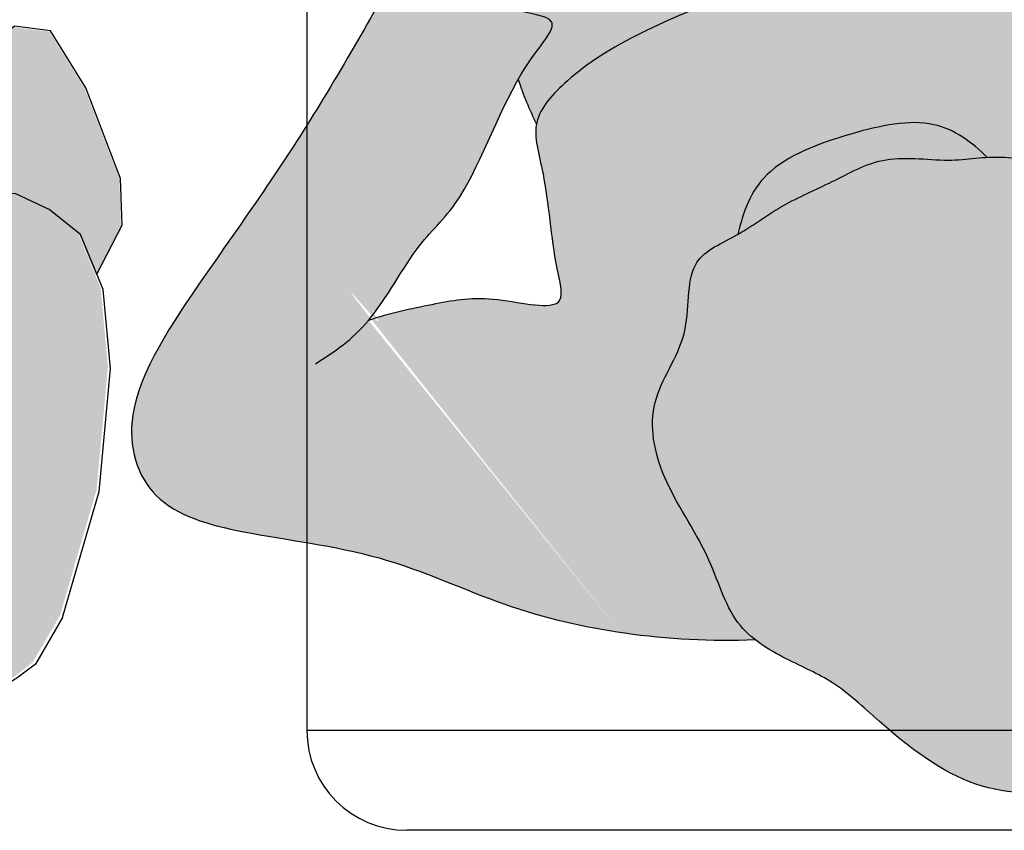
# Model space of a CAD drawing. Units: millimetres. Extents: x 1.1 to 9.3, y -2.9 to 9.5.
# Drawn here: x 5.2 to 5.6, y 1.1 to 1.4 of the extents above; entities that cross this region are included whole.
import ezdxf

# ---------------------------------------------------------------- set-up
doc = ezdxf.new("R2010")
doc.units = ezdxf.units.MM
doc.header["$MEASUREMENT"] = 0
doc.linetypes.add('LÍNEAS_OCULTAS2', pattern=[0.1875, 0.125, -0.0625])
doc.layers.add('Cotas', color=3, linetype='Continuous')
doc.styles.add('Directriz', font='verdana.ttf', dxfattribs={"height": 0.144})
doc.dimstyles.new('directriz', dxfattribs={"dimscale": 0.075, "dimtxt": 0.144, "dimasz": 2.2, "dimexe": 1.5, "dimexo": 3, "dimgap": 0.75, "dimtad": 0, "dimtih": 1, "dimtoh": 1, "dimzin": 0, "dimdsep": 46, "dimtxsty": 'Directriz', "dimblk": 'ARCHTICK', "dimcen": 2.5, "dimdle": 1.5, "dimclrd": 256, "dimclre": 256, "dimclrt": 4, "dimadec": 0, "dimazin": 0, "dimtfac": 1, "dimtmove": 0, "dimatfit": 3, "dimfxl": 0.44, "dimtolj": 1, "dimtzin": 0, "dimarcsym": 0})

# ---------------------------------------------------------------- blocks, each defined once
blk = doc.blocks.new('_ArchTick')
at = {"color": 0, "linetype": 'ByBlock', "const_width": 0.15}
blk.add_lwpolyline([(-0.5, -0.5), (0.5, 0.5)], dxfattribs=at)
blk = doc.blocks.new('Persona_61')
at = {"true_color": 0xd1d1d1}
h = blk.add_hatch(color=254, dxfattribs=at)
h.paths.add_polyline_path([(0.2967520749447772, 0.08497884159818625), (0.283613751038331, 0.1145290518294146), (0.2789867603897846, 0.1219263240858268), (0.2725107674433502, 0.1288601561679741), (0.2660348075341972, 0.1357939431980242), (0.2604861179505633, 0.1376409336296192), (0.2512385093755825, 0.1404109743427426), (0.2415300513569605, 0.1404058290737709), (0.2308979665956485, 0.1385502181184677), (0.219342009926379, 0.135306736799464), (0.2110226851605717, 0.1311399601971601), (0.2008548813214475, 0.1255847781403361), (0.1911483841479367, 0.1218797716805753), (0.1809793547926688, 0.1186369803329157), (0.1758951912489124, 0.116321894479519), (0.1666497886603793, 0.1149295237486072), (0.1578659378309339, 0.1149248685010846), (0.1532433590833762, 0.1139974530785821), (0.1453831680338453, 0.1158432184654998), (0.1337567246065419, 0.120441058504781), (0.1007903428090913, 0.135120968556194), (0.0512242978080053, 0.1488493214820039), (-0.004397367078638581, 0.1531848550240795), (-0.06141983941074614, 0.1421385048997195), (-0.0824103969317207, 0.1372624316947224), (-0.099757695112487, 0.1338785086312555), (-0.1286203811138762, 0.1228135971742716), (-0.1450679051707198, 0.1205352300597724), (-0.1598126364199857, 0.1159880651476186), (-0.1790970336300575, 0.1154104447575648), (-0.1898758869847939, 0.1193766326958752), (-0.2023569316755243, 0.1244767186789986), (-0.2108675877236692, 0.129578958832127), (-0.2222133492045373, 0.1329774462374544), (-0.2341259821953372, 0.1358081831773461), (-0.2432017420334205, 0.1369381733930055), (-0.2607839479074983, 0.1352266549581458), (-0.2721263648890044, 0.1323835434021774), (-0.2863017823101472, 0.1238648296722147), (-0.2936723436648094, 0.118186822690852), (-0.3045552493949231, 0.09954065616753383), (-0.3192264996026211, 0.04907258204715248), (-0.3237814809569954, -9.054548532816398e-05), (-0.3208494998657443, -0.03175183450367314), (-0.3116757352677837, -0.05382763522565881), (-0.2991767124323133, -0.06381979921465586), (-0.2858467635673492, -0.0700619816346375), (-0.2687713505833926, -0.07130277910725624), (-0.2500301026431657, -0.07254269372401723), (-0.2458668528592511, -0.07004079316230616), (-0.2358780596460406, -0.05837024448128147), (-0.2242236522756684, -0.04628219348265361), (-0.2246538025876248, -0.02045221764090854), (-0.2234361142013199, -0.007999918316016874), (-0.222705342283632, -0.00887623229233725), (-0.2181650749307664, -0.01398052671260075), (-0.2136229666786562, -0.02248932056610187), (-0.2079461766093686, -0.0315649630992425), (-0.1994316112585466, -0.04404355213141287), (-0.1954585527410586, -0.04914814715965576), (-0.1841160724735573, -0.0741292855382909), (-0.171519164797246, -0.1051093585805276), (-0.1566031703511612, -0.1396762146320754), (-0.1451408477086034, -0.1670861435657329), (-0.1384165320098418, -0.1944295168965056), (-0.1303579644684874, -0.2111290135048023), (-0.1174781954797481, -0.2219725570361177), (-0.1033473691522886, -0.2280947325246032), (-0.0938380774633174, -0.2258588402585815), (-0.0867144281468768, -0.2247741719270095), (-0.06015622293472234, -0.1896051756649442), (-0.05763746935627978, -0.1789779378429799), (-0.05271643450458896, -0.1660149743506736), (-0.0501976809261464, -0.1553877365287022), (-0.05006456972017759, -0.1459117226411877), (-0.03717613103475514, -0.1089836574652168), (-0.04247476072129075, -0.1066241808422603), (-0.06000934214995368, -0.08979157302821505), (-0.07038699646113855, -0.06950529341081335), (-0.07944703783027762, -0.03975963880682798), (-0.08263448722209432, -0.01365068391409352), (-0.08113384637238141, 0.00883821016788744), (-0.07839878708455217, 0.03486397055701929), (-0.06501985107405517, 0.0595554791035795), (-0.05664514441878055, 0.06536151547799562), (-0.03400650023036178, 0.07452139025163973), (-0.01737355922494999, 0.0778419508492334), (0.002779609186461585, 0.07874359127289665), (0.01812821505149032, 0.07497378035567692), (0.03823146676074884, 0.0723219155714645), (0.05471465765953099, 0.06498196054565142), (0.06749459324390727, 0.04703140659859883), (0.07548660518239103, 0.02559390304675446), (0.0798419174093965, -0.001716192482589918), (0.08656623310815803, -0.02905956581336255), (0.08369806261441681, -0.06456134008980996), (0.07754260932472334, -0.08106116988926715), (0.07145371163767322, -0.09282299274496353), (0.06064344590777182, -0.1033337582618969), (0.04159158472845093, -0.1101745462657249), (0.02133858291244906, -0.1181831971049192), (0.001135497798884444, -0.122638342736245), (-0.01774997437331649, -0.11763411338098), (-0.03648301777178631, -0.1092923003857464), (0.02914106010030082, -0.1703109163818439), (0.0301321314078109, -0.1719177043453897), (0.03827389345275378, -0.1826946922738344), (0.04641565549769666, -0.1934716802022791), (0.05931206338715356, -0.2031307219977094), (0.06988938450695059, -0.2092029807840277), (0.08520471257048712, -0.2153417951730319), (0.09940209450087423, -0.2167259637177494), (0.1183374833751714, -0.2181766878653519), (0.1384407350844299, -0.2208285526495644), (0.1490180562042269, -0.2269008114356836), (0.1548074536781314, -0.2364600198268008), (0.1618811862922485, -0.2389288567030974), (0.1678702505747651, -0.2342740442629321), (0.1715402280876788, -0.2260324488136689), (0.1753599557070515, -0.2071303377407929), (0.1792795167309578, -0.1811212162525777), (0.180963185488622, -0.1456028030754197), (0.1788936822297842, -0.1242484940271638), (0.1780086807070802, -0.1029108238796326), (0.1722858388360464, -0.08861360854476175), (0.166513080263087, -0.07786989841775949), (0.1628977477792546, -0.07321826982314406), (0.1653611488790716, -0.07052704642655527), (0.1690566693812343, -0.06497529453737627), (0.174136911211292, -0.05526044123282503), (0.1787540976350215, -0.04415840753612343), (0.1815247328172518, -0.0381446405020256), (0.1861451056020087, -0.03305485870527036), (0.1921524057012221, -0.02796438693738423), (0.1967732686972568, -0.02379957043818592), (0.2027805687725959, -0.01870905360071617), (0.2061735865539731, -0.01621715044166905), (0.2133742039935669, -0.03113874610883727), (0.222617273270771, -0.04785488161763851), (0.2331280387875267, -0.05866514734772466), (0.247292142916649, -0.0624183193642267), (0.2650596689555869, -0.06266790287502033), (0.2829769451009838, -0.05225697076260616), (0.2963891589131435, -0.02519645874406251), (0.3016928884815684, 0.01501004467471034), (0.3057621996119337, 0.0516796817863252)])
h.paths.add_polyline_path([(-0.03035951676258719, -0.2585546783445736), (-0.02680889069421255, -0.2429768417226725), (-0.02325759008977002, -0.2287340595473211), (-0.02282028143144998, -0.2144929727887259), (-0.02246643401235815, -0.2089605794176421), (0.0003115888241609355, -0.2131456586028051), (0.02077432308124116, -0.2117997139303895), (0.03349984726764887, -0.2089282867369064), (0.03278546797940862, -0.2117933482880758), (0.03145608878367057, -0.2215846350049588), (0.03101760087628236, -0.2336006310484109), (0.03057722609889879, -0.2420563467386998), (0.03058265076413136, -0.2522919893764737), (0.03147943839326217, -0.2656423325573201), (0.03370843546389324, -0.2745416968770442), (0.03549378880120457, -0.2856663876581109), (0.03772325759513251, -0.2954558333335271), (0.03995484906153024, -0.3092504873658726), (0.04307473739646639, -0.320374515942575), (0.04530397031686562, -0.329718898405261), (0.04797667712358589, -0.3363928911586669), (0.05357886218422436, -0.3582505327026553), (0.05583139335095666, -0.3665753226555495), (0.05679958937747642, -0.3819904841234276), (0.05929319916094755, -0.3884877057392444), (0.05042783037799836, -0.4138888364900453), (0.04422246038615185, -0.4339421714971721), (0.04162051230406405, -0.4504919179987894), (0.04255543052897792, -0.468276082938452), (0.04712704846559745, -0.4801876559008207), (0.0563701177427447, -0.4969037914096361), (0.08237923923098833, -0.5008233524333292), (0.1024325742383212, -0.5070287224254031), (0.1225358259476366, -0.5096805872096155), (0.1344473989099697, -0.5051089692732518), (0.14637561077285, -0.4993528496007968), (0.1548667897330915, -0.4852553010747656), (0.161138715328093, -0.460463959123885), (0.1700125890051254, -0.4191228706711811), (0.1704452004239556, -0.3883258255370521), (0.1694770043974927, -0.3729106640691668), (0.1611214929054086, -0.3502410069297781), (0.1615182702604443, -0.3491041570455451), (0.169124447697925, -0.3136689383717766), (0.1695570591168689, -0.2828718932376475), (0.1724252296104396, -0.2473701189612001), (0.1728134706274886, -0.2197317451226937), (0.1715402280876788, -0.2260324488136689), (0.1678702505747651, -0.2342740442629321), (0.1618811862922485, -0.2389288567030974), (0.1548074536781314, -0.2364600198268008), (0.1490180562042269, -0.2269008114356836), (0.1384407350844299, -0.2208285526495644), (0.1183374833751714, -0.2181766878653519), (0.09940209450087423, -0.2167259637177494), (0.08520471257048712, -0.2153417951730319), (0.06988938450695059, -0.2092029807840277), (0.05931206338715356, -0.2031307219977094), (0.04641565549769666, -0.1934716802022791), (0.03827389345275378, -0.1826946922738344), (0.0301321314078109, -0.1719177043453897), (0.02921951422325719, -0.1704381112057831), (-0.03652492964084786, -0.109273637055594), (-0.03719137742598377, -0.1090273415561285), (-0.04888681074004353, -0.1425371974996068), (-0.05370412098648103, -0.1686167327595243), (-0.05763746935627978, -0.1789779378429799), (-0.06015622293472234, -0.1896051756649442), (-0.0867144281468768, -0.2247741719270095), (-0.0938380774633174, -0.2258588402585815), (-0.1033473691522886, -0.2280947325246032), (-0.1174781954797481, -0.2219725570361177), (-0.1303579644684874, -0.2111290135048023), (-0.1384165320098418, -0.1944295168965056), (-0.1451408477086034, -0.1670861435657329), (-0.1566031703511612, -0.139676214632054), (-0.1704882537339927, -0.1074984285453056), (-0.1765233941527526, -0.1239948307526859), (-0.1815941791109026, -0.147618309868399), (-0.1842626827958611, -0.1689060633135711), (-0.1835274313795594, -0.2009042490844877), (-0.1828254577646931, -0.2352714383272172), (-0.1832081524814839, -0.2625149782536838), (-0.180137175394691, -0.2969154452980405), (-0.1781508666396121, -0.3241922630259353), (-0.1760980022815488, -0.3467310738100764), (-0.1708609317834657, -0.35454839973265), (-0.1767136416085577, -0.3905576380395672), (-0.1793821452934594, -0.4118453914847606), (-0.1797315622087581, -0.4367199279394427), (-0.1800643402233959, -0.4604099626580336), (-0.1708878265490057, -0.4818641051106027), (-0.1521521044835481, -0.4975288500894806), (-0.1332666323113472, -0.5025330794447456), (-0.1060730090872539, -0.5064692793693624), (-0.0882722052467102, -0.5043498594083786), (-0.07264073806942406, -0.4879831408146771), (-0.06763650871420168, -0.4690976686427177), (-0.0648681716247097, -0.4407029047818085), (-0.0668711192806768, -0.4146105887897988), (-0.07249412774717712, -0.3932063630393898), (-0.07468010331103869, -0.3801435661427632), (-0.07583370423128599, -0.3779271383037184), (-0.07463018660888565, -0.3765900609349018), (-0.0685412889220629, -0.3648282380791983), (-0.0647714780046158, -0.3494796322143969), (-0.06012601851938371, -0.3319999103875517), (-0.05612844677256135, -0.3204270914457936), (-0.05035212560261471, -0.3075182299321568), (-0.04635502555538551, -0.2950553747042903), (-0.04191141856369995, -0.2857074107135986), (-0.03746825023409883, -0.2754694554892581)])
at = {"true_color": 0xb8b8b8}
h = blk.add_hatch(color=9, dxfattribs=at)
h.paths.add_polyline_path([(0.3092404891916658, -0.06570728565274919), (0.3079499166218511, -0.04702133568223132), (0.3049848819863428, -0.03671207240689967), (0.2967630177147385, -0.01675038455758227), (0.2957834666225381, -0.0241761636869029), (0.2823712528104352, -0.05123667570544654), (0.2644539766649814, -0.06164760781786072), (0.2466864506260436, -0.06139802430706709), (0.2382062304807846, -0.05915095490875899), (0.2410687625903165, -0.06816265580988556), (0.240296607231528, -0.07873003359889452), (0.2421662963201925, -0.08949045022779956), (0.2510592120435149, -0.09863929228173163), (0.2616916655069303, -0.1057904820819076), (0.2805706543171027, -0.1018580650649241), (0.2960985308126851, -0.09290007366720943), (0.3060846038995351, -0.07981881459629392)])
h.paths.add_polyline_path([(-0.2630050642383139, -0.09227956233095824), (-0.2681241721159608, -0.08457259608739776), (-0.2657549293861052, -0.07662593462197265), (-0.2614364356953729, -0.07080783193182327), (-0.2693770428739413, -0.07028248405009663), (-0.2864524558579546, -0.06904168657747789), (-0.2997824047229187, -0.06279950415749624), (-0.3122814275583892, -0.05280734016849919), (-0.3188904069048704, -0.03690345365920678), (-0.32898975786145, -0.05653675543167935), (-0.3283905198072716, -0.0752576319500875), (-0.3144858171882561, -0.111543068049194), (-0.3002637309077159, -0.134325503532672), (-0.2859639561871745, -0.1361165877936585), (-0.2746326622508946, -0.1271334570016478), (-0.2651346117463049, -0.1077145744034596)])
h.paths.add_polyline_path([(0.0859605408176094, -0.02803927075620294), (0.07923622511879103, -0.000695897425430303), (0.07488091289178556, 0.02661419810391408), (0.0668889009533018, 0.04805170165575845), (0.05410896536898235, 0.06600225560281103), (0.03762577447020021, 0.07334221062862412), (0.01752252276088484, 0.07599407541283654), (0.002173916895912953, 0.07976388633005627), (-0.01797925151555546, 0.07886224590639301), (-0.03461219252096726, 0.07554168530879934), (-0.05725083670938602, 0.06638181053515524), (-0.0656255433646038, 0.06057577416073912), (-0.07900447937515764, 0.0358842656141789), (-0.08173953866293004, 0.009858505225047054), (-0.0832401795126998, -0.01263038885693391), (-0.08005273012082625, -0.03873934374966836), (-0.07099268875174403, -0.06848499835365374), (-0.06061503444055916, -0.08877127797105544), (-0.04308045301189622, -0.1056038857851007), (-0.01835566666386512, -0.1166138183238203), (0.0005298055082789688, -0.1216180476790854), (0.02073289062190042, -0.1171629020477596), (0.04098589243784545, -0.1091542512085653), (0.06003775361722319, -0.1023134632047373), (0.07084801934706775, -0.09180269768780391), (0.07693691703411787, -0.08004087483210753), (0.08309237032381134, -0.06354104503265035)])
h.paths.add_polyline_path([(0.141650690649783, -0.5385556968631278), (0.1455203349713088, -0.5161000805825822), (0.1457699184823014, -0.4983325545436372), (0.1338417066194211, -0.5040886742160922), (0.1219301336570311, -0.5086602921524559), (0.1018268819477726, -0.5060084273682435), (0.0817735469404397, -0.4998030573761696), (0.0602141787671826, -0.4965540718528985), (0.06041923789234716, -0.5018725606349932), (0.06016965438141142, -0.5196400866739381), (0.0621226853349981, -0.5492859078738235), (0.06894683443829308, -0.569522270789065), (0.08406249569299007, -0.5898751060093304), (0.0980768497154827, -0.6042887936492392), (0.114609957316361, -0.6080752434671837), (0.1253370285426172, -0.6034869866299033), (0.1350792648416359, -0.5846680700608218), (0.1377810463282572, -0.5610113131436663)])
h.paths.add_polyline_path([(-0.07940417410833334, -0.5017044943680702), (-0.07759822166508457, -0.4915193306261614), (-0.08887789753731568, -0.503329564351219), (-0.1066787013778594, -0.5054489843122028), (-0.1338723246019526, -0.501512784387586), (-0.1527577967740967, -0.4965085550323209), (-0.1687931086153753, -0.4831015953340199), (-0.1649256778812855, -0.522633392726604), (-0.156512754308153, -0.5566087093260421), (-0.1491172505981808, -0.5759664678946592), (-0.1402739988481017, -0.5871592546221294), (-0.1303966413551052, -0.5925199186056318), (-0.1139921953297858, -0.5882100462447397), (-0.1047931177454302, -0.5838256715412342), (-0.1008056994593858, -0.5749079174483569), (-0.09482457202994965, -0.5615312863089557), (-0.0869820542634443, -0.5376568342308161)])
at = {"color": 6}
for points in [[(-0.3056242877061095, 0.1002380093475352), (-0.2947413819759959, 0.1188841758708534), (-0.2873708206212768, 0.1245621828522161), (-0.2731954032001909, 0.1330808965821717), (-0.2618529862186278, 0.1359240081381472), (-0.2442707803445501, 0.1376355265729998), (-0.2351950205064668, 0.1365055363573475), (-0.2232823875156669, 0.1336747994174488), (-0.2119366260347988, 0.1302763120121213), (-0.2034259699866539, 0.1251740718589929), (-0.1909449252959234, 0.1200739858758766), (-0.1801660719411871, 0.1161077979375591), (-0.1608816747311721, 0.1166854183276129), (-0.1461369434819062, 0.1212325832397738), (-0.1296894194250058, 0.123510950354266), (-0.1008267334236166, 0.1345758618112569)], [(-0.3056242877061095, 0.1002380093475352), (-0.3202955379137506, 0.04976993522715389)], [(-0.3202955379137506, 0.04976993522715389), (-0.3248505192681819, 0.0006068076946661449), (-0.3219185381768739, -0.03105448132367883), (-0.3127447735789133, -0.0531302820456645), (-0.3002457507434428, -0.06312244603465444), (-0.2869158018784788, -0.0693646284546432), (-0.2698403888945222, -0.07060542592725483), (-0.2510991409542953, -0.07184534054402292), (-0.2469358911703807, -0.06934343998230474), (-0.2369470979571702, -0.05767289130128006), (-0.2252926905868549, -0.0455848403026522), (-0.2257228408987544, -0.01975486446090713), (-0.2245051525124495, -0.007302565136050987)], [(-0.3193537529253376, -0.03722639553623708), (-0.329453103882031, -0.05685969730883755), (-0.3288538658277957, -0.0755805738272528), (-0.314949163208837, -0.1118660099263522), (-0.3007270769282968, -0.1346484454098373), (-0.2864273022077555, -0.1364395296708238), (-0.2750960082714187, -0.1274563988788131), (-0.2655979577668859, -0.1080375162806178), (-0.2634684102588949, -0.09260250420811644), (-0.2685875181365418, -0.08489553796455596), (-0.2662182754066862, -0.07694887649913795), (-0.261899781715897, -0.07113077380903121)]]:
    blk.add_lwpolyline(points, dxfattribs=at)
blk = doc.blocks.new('Persona_52')
at = {"true_color": 0xb8b8b8}
h = blk.add_hatch(color=9, dxfattribs=at)
h.dxf.hatch_style = 1
edge = h.paths.add_edge_path()
edge.add_spline(control_points=[(0.2266179544683382, -0.6058514791876135), (0.2234424333460936, -0.6250933962537388), (0.222667811046847, -0.6638646856595543), (0.234940130114893, -0.7071857891184905), (0.247772484537677, -0.7365143425085776), (0.2836152853019485, -0.7318447660495977), (0.2947144794079861, -0.7024455617815661), (0.2980394609276118, -0.6347212709505712), (0.2972553942757088, -0.6126488775248404), (0.2971763062326715, -0.6007500347138617)], knot_values=[0, 0, 0, 0, 0.4190216543218348, 0.7887010722215734, 1.07175620109696, 1.388855842254898, 1.638137185045905, 2.086943700189918, 2.414248192832751, 2.414248192832751, 2.414248192832751, 2.414248192832751], degree=3, periodic=0)
edge.add_spline(control_points=[(0.2971763062326715, -0.6007500347138617), (0.2970694250615509, -0.6009884952386599), (0.2896138789682539, -0.6175980141176254), (0.2783838917069659, -0.6397520104758954), (0.2527664127772198, -0.6609408244927479), (0.233868577145671, -0.6282745165476697), (0.2279197090277023, -0.610451474378813), (0.2266179544683382, -0.6058514791876135)], knot_values=[0.7259434567884304, 0.7259434567884304, 0.7259434567884304, 0.7259434567884304, 0.7312871693726517, 1.099246329061913, 1.358496925980511, 1.703131571881612, 1.823442243284998, 1.823442243284998, 1.823442243284998, 1.823442243284998], degree=3, periodic=0)
edge = h.paths.add_edge_path()
edge.add_spline(control_points=[(0.2054841483438281, -0.5016251820396818), (0.2094276245905462, -0.5263853672786709), (0.2190381994966231, -0.5686553059493704), (0.2239039188997651, -0.5962609227539204), (0.2266179544683382, -0.6058514791876135)], knot_values=[0, 0, 0, 0, 0.4751070459434658, 0.7259434567884305, 0.7259434567884305, 0.7259434567884305, 0.7259434567884305], degree=3, periodic=0)
edge.add_spline(control_points=[(0.2266179544683382, -0.6058514791876135), (0.2279197090277023, -0.610451474378813), (0.233868577145671, -0.6282745165476697), (0.2527664127772198, -0.6609408244927479), (0.2783838917069659, -0.6397520104758954), (0.2896138789682539, -0.6175980141176254), (0.2970694250615509, -0.6009884952386599), (0.2971763062326715, -0.6007500347138617)], knot_values=[0.7259434567884305, 0.7259434567884305, 0.7259434567884305, 0.7259434567884305, 0.846254128191817, 1.190888774092918, 1.450139371011516, 1.818098530700777, 1.823442243284998, 1.823442243284998, 1.823442243284998, 1.823442243284998], degree=3, periodic=0)
edge.add_spline(control_points=[(0.2971763062326715, -0.6007500347138617), (0.3058319421832039, -0.5814386118550559), (0.321758593709859, -0.5421380820230937), (0.3228060871410037, -0.5247319325529602), (0.3235742346384711, -0.5161395159515578)], knot_values=[1.823442243284998, 1.823442243284998, 1.823442243284998, 1.823442243284998, 2.256196022704451, 2.534883045879025, 2.534883045879025, 2.534883045879025, 2.534883045879025], degree=3, periodic=0)
edge.add_spline(control_points=[(0.3235742346359132, -0.5161395159525242), (0.3228586915911649, -0.5164135289141782), (0.3062138559214418, -0.5225069782945084), (0.2605609842724164, -0.5301251320783891), (0.2227858923580186, -0.5091145406194713), (0.2054841483431176, -0.5016251820393407)], knot_values=[3.125205295583446, 3.125205295583446, 3.125205295583446, 3.125205295583446, 3.145797337156802, 3.591041149664393, 3.909954825185188, 3.909954825185188, 3.909954825185188, 3.909954825185188], degree=3, periodic=0)
edge = h.paths.add_edge_path()
edge.add_spline(control_points=[(0.02194421187701323, -0.586578850526827), (0.01876869075474019, -0.6058207675929523), (0.01799406845549356, -0.6445920569987962), (0.03026638752353961, -0.6879131604577324), (0.04309874194632357, -0.7172417138477911), (0.07894154271062348, -0.7125721373888396), (0.09004073681663272, -0.6831729331208081), (0.09336571833628682, -0.6154486422898131), (0.09258165168435539, -0.5933762488640824), (0.09250256364134657, -0.5814774060531036)], knot_values=[0, 0, 0, 0, 0.4190216543218348, 0.7887010722215734, 1.07175620109696, 1.388855842254898, 1.638137185045905, 2.086943700189918, 2.414248192832751, 2.414248192832751, 2.414248192832751, 2.414248192832751], degree=3, periodic=0)
edge.add_spline(control_points=[(0.09250256364134657, -0.5814774060531036), (0.09239568247019747, -0.5817158665779019), (0.08494013637692888, -0.5983253854568389), (0.07371014911561247, -0.6204793818151373), (0.0480926701858948, -0.6416681958319899), (0.02919483455428917, -0.6090018878868548), (0.02324596643632049, -0.5911788457179412), (0.02194421187695639, -0.5865788505266849)], knot_values=[0.7259434567871776, 0.7259434567871776, 0.7259434567871776, 0.7259434567871776, 0.7312871693714069, 1.099246329060668, 1.358496925979266, 1.703131571880367, 1.823442243285006, 1.823442243285006, 1.823442243285006, 1.823442243285006], degree=3, periodic=0)
edge = h.paths.add_edge_path()
edge.add_spline(control_points=[(0.02194421187695639, -0.5865788505266849), (0.02324596643632049, -0.5911788457179412), (0.02919483455428917, -0.6090018878868548), (0.0480926701858948, -0.6416681958319899), (0.07371014911561247, -0.6204793818151373), (0.08494013637692888, -0.5983253854568389), (0.09239568247019747, -0.5817158665779019), (0.09250256364134657, -0.5814774060531036)], knot_values=[0.7259434567871778, 0.7259434567871778, 0.7259434567871778, 0.7259434567871778, 0.846254128191817, 1.190888774092918, 1.450139371011516, 1.818098530700777, 1.823442243285006, 1.823442243285006, 1.823442243285006, 1.823442243285006], degree=3, periodic=0)
edge.add_spline(control_points=[(0.09250256364134657, -0.5814774060531036), (0.1011581995918789, -0.5621659831942694), (0.1170848511185341, -0.5228654533623356), (0.1181323445496503, -0.5054593038921738), (0.1189004920471177, -0.4968668872907713), (0.1190899319758785, -0.4947478322990335), (0.1193011349640472, -0.4925208780734707), (0.119523402527534, -0.4902390667074954)], knot_values=[1.823442243285006, 1.823442243285006, 1.823442243285006, 1.823442243285006, 2.256196022704451, 2.534883045879025, 2.534883045879025, 2.534883045879025, 2.603612619290828, 2.603612619290828, 2.603612619290828, 2.603612619290828], degree=3, periodic=0)
edge.add_spline(control_points=[(0.119523402527534, -0.4902390667074954), (0.08939833465157676, -0.493225857955089), (0.04623640958752162, -0.5021948423342693), (0.01206891288384782, -0.5018783065932624), (0.0040895671809551, -0.5010589635646525)], knot_values=[2.126779583054951, 2.126779583054951, 2.126779583054951, 2.126779583054951, 2.534409363798837, 2.681641725127182, 2.681641725127182, 2.681641725127182, 2.681641725127182], degree=3, periodic=0)
edge.add_spline(control_points=[(0.00408956717944875, -0.5010589635648515), (0.007731939942118515, -0.5203726170259486), (0.01514961008544446, -0.553837237041968), (0.01923017630841173, -0.5769882940930771), (0.02194421187695639, -0.5865788505266849)], knot_values=[0.1171413241286405, 0.1171413241286405, 0.1171413241286405, 0.1171413241286405, 0.4751070459434658, 0.7259434567871778, 0.7259434567871778, 0.7259434567871778, 0.7259434567871778], degree=3, periodic=0)
edge = h.paths.add_edge_path()
edge.add_spline(control_points=[(-0.01222372424248874, -0.3395489005578227), (-0.009490971700813589, -0.3456897657652362), (-0.003874938305415299, -0.3588639822079145), (0.001165969184825144, -0.3735480534174442), (0.00919482089383905, -0.3901981875950824), (0.01776245862845371, -0.4041074133928149), (0.02959617542455817, -0.4142671217417231), (0.04094051290843481, -0.4163223737751096), (0.05248684082448563, -0.4086630674402514), (0.06390854534183177, -0.3985381620477781), (0.07543279536082537, -0.3873011685050827), (0.07333207323026159, -0.3750354985455218), (0.0630784164912086, -0.3554734274755234), (0.07633480447952934, -0.3607296704084675), (0.08926913408419068, -0.3643982563749617), (0.09094718124200085, -0.3524865539466262), (0.08090233551175174, -0.345679306263925), (0.06680007463805282, -0.3375352689543334), (0.05517077434700468, -0.3275617910848396), (0.04449836771280502, -0.3114745168095183), (0.04095043675613397, -0.3029933750646663), (0.03942831341831265, -0.2986361590944924)], knot_values=[0.0721206680590089, 0.0721206680590089, 0.0721206680590089, 0.0721206680590089, 0.2809689514558245, 0.5098643221785096, 0.7426462997079656, 0.96606878095128, 1.178377338092031, 1.354693493619182, 1.552213061358454, 1.77183871552756, 1.98079484898187, 2.17658659311135, 2.395434514331776, 2.557381803476797, 2.747726144119316, 2.900069761378075, 3.084813843705934, 3.306982582942547, 3.523383436549837, 3.761270146918307, 3.96511552657907, 3.96511552657907, 3.96511552657907, 3.96511552657907], degree=3, periodic=0)
edge.add_spline(control_points=[(0.03942831341831265, -0.2986361590944924), (0.03656947810111433, -0.3010432561056362), (0.02315801186645672, -0.3101327820061854), (0.003761593990844858, -0.3190462203433313), (-0.0106987737808879, -0.3313696883904598), (-0.01505427382775792, -0.3332784137896923)], knot_values=[3.214904435080153, 3.214904435080153, 3.214904435080153, 3.214904435080153, 3.328009520570231, 3.647930198086729, 3.835744620287016, 3.835744620287016, 3.835744620287016, 3.835744620287016], degree=3, periodic=0)
edge.add_spline(control_points=[(-0.01505427382775792, -0.3332784137896923), (-0.01411746324836827, -0.3353249448790976), (-0.01316741377510766, -0.3374283023224862), (-0.01222372424248874, -0.3395489005578227)], knot_values=[0, 0, 0, 0, 0.0721206680590089, 0.0721206680590089, 0.0721206680590089, 0.0721206680590089], degree=3, periodic=0)
edge = h.paths.add_edge_path()
edge.add_spline(control_points=[(0.3258110783680479, -0.2266674061625693), (0.3199009917655928, -0.2353881382493981), (0.3021256566497641, -0.2405451484655217), (0.2843173944895625, -0.2496509847794712), (0.267342084620708, -0.2566241079785598), (0.2527388674897395, -0.2624780419912227), (0.2545183211489928, -0.2763522676368737), (0.2836685883537484, -0.263939851909619), (0.268975906071006, -0.2827800214886977), (0.2366863538991595, -0.2950705984810114), (0.2603329984814593, -0.3160891375673955), (0.2865968390410671, -0.3195299251189923), (0.3109569928687677, -0.3157297732311193), (0.3302721828229664, -0.2990717755066115), (0.3382527027706317, -0.2871099982265335), (0.3397822377944806, -0.2846315800683286)], knot_values=[0.0303959825827406, 0.0303959825827406, 0.0303959825827406, 0.0303959825827406, 0.256834122634538, 0.5018373421007768, 0.7421309726261569, 0.9533459478931116, 1.099015618891201, 1.344069850586323, 1.539506222553461, 1.834225706030096, 2.082431389348101, 2.369319914643146, 2.636029883890695, 2.950390741804974, 3.033023792063558, 3.033023792063558, 3.033023792063558, 3.033023792063558], degree=3, periodic=0)
edge.add_spline(control_points=[(0.3397822377944806, -0.2846315800683286), (0.3436510206032324, -0.2783627065781005), (0.3494525634691854, -0.266487156200391), (0.3535411971418227, -0.2607017199072814), (0.3557297644126152, -0.2572618385390584)], knot_values=[3.033023792063558, 3.033023792063558, 3.033023792063558, 3.033023792063558, 3.242034582461133, 3.433623160308457, 3.433623160308457, 3.433623160308457, 3.433623160308457], degree=3, periodic=0)
edge.add_spline(control_points=[(0.3557297644126152, -0.2572618385390584), (0.3529235477604971, -0.2526725149882125), (0.3452639007920482, -0.237544861163947), (0.3374451391670448, -0.2292684478080744), (0.3278768447582365, -0.227114964888365), (0.3258110783681332, -0.2266674061625693)], knot_values=[1.709713027590001, 1.709713027590001, 1.709713027590001, 1.709713027590001, 1.861269899230471, 2.111559559169618, 2.183929606572518, 2.183929606572518, 2.183929606572518, 2.183929606572518], degree=3, periodic=0)
edge = h.paths.add_edge_path()
edge.add_spline(control_points=[(0.0053025829176363, -0.009555866635118093), (0.007321835110161601, -0.01153865846971058), (0.0222046575811703, -0.0231463435300796), (0.05880224679330581, -0.03609399043555328), (0.06939352972614188, -0.06448809624868801), (0.07565374692106275, -0.07416979114115207), (0.08019286225263045, -0.081189728046418), (0.09041751329539238, -0.09102660395405593), (0.08835978596644622, -0.1155697415515888), (0.08692634343864825, -0.1395620619507625), (0.0969376000224429, -0.1590302394109031), (0.1268406249164968, -0.1691992873415202), (0.1396502782384061, -0.1690733161089284), (0.1423153924800999, -0.1689129163917826)], knot_values=[8.631943357222418, 8.631943357222418, 8.631943357222418, 8.631943357222418, 8.711039180315609, 9.113043895017887, 9.481438505575417, 9.481438505575417, 9.481438505575417, 9.748551542195809, 10.00994176194849, 10.27655325097995, 10.52216046074108, 10.85381264739526, 10.94650634587536, 10.94650634587536, 10.94650634587536, 10.94650634587536], degree=3, periodic=0)
edge.add_spline(control_points=[(0.1423153924800999, -0.1689129163917826), (0.1471657276025553, -0.168620999306377), (0.1589122770032247, -0.1666710074497999), (0.1834350823978355, -0.1708723976173943), (0.2040802108909929, -0.1586774940939009), (0.2240210913014664, -0.1505484930460241), (0.2359103466189083, -0.1416559044890633), (0.2420620243821929, -0.1380912106028873)], knot_values=[2.608681925047479, 2.608681925047479, 2.608681925047479, 2.608681925047479, 2.777378446320052, 3.058048077490389, 3.32223251418787, 3.579154376620733, 3.823330967762403, 3.823330967762403, 3.823330967762403, 3.823330967762403], degree=3, periodic=0)
edge.add_spline(control_points=[(0.2420620243821929, -0.1380912106028873), (0.2425085674319405, -0.1378324536685014), (0.2490790097625961, -0.1341004585332328), (0.2639117805581748, -0.1283387225790946), (0.2597084687804738, -0.09644336722127633), (0.2795076311254547, -0.07187375875103186), (0.273564686120892, -0.03945191627389733), (0.252751455631369, -0.01080101171516645), (0.2465884918399013, 0.01364241132161936), (0.2377599790869738, 0.02219598314274407), (0.2352274233141998, 0.02419072817590262)], knot_values=[3.823330967762403, 3.823330967762403, 3.823330967762403, 3.823330967762403, 3.84105545917453, 4.083031617899075, 4.371445191876337, 4.671117327648076, 4.971424978952163, 5.299162175581113, 5.597018596207737, 5.703393563051169, 5.703393563051169, 5.703393563051169, 5.703393563051169], degree=3, periodic=0)
edge.add_spline(control_points=[(0.2352274233141998, 0.02419072817590262), (0.2320924242040974, 0.02665998234638067), (0.2286367045193458, 0.02873671286314305), (0.2251758640243509, 0.0305846324167689)], knot_values=[5.703393563051169, 5.703393563051169, 5.703393563051169, 5.703393563051169, 5.835072963749862, 5.835072963749862, 5.835072963749862, 5.835072963749862], degree=3, periodic=0)
edge.add_arc((0.17411263528885, 0.5987225770306495), 0.5704280650762339, 258.2211056255204, 275.13584322046887, ccw=False)
edge.add_spline(control_points=[(0.05766803995047098, 0.04030621476760388), (0.05400492118795341, 0.03701848446802813), (0.03763424232280954, 0.02459452746801816), (-0.005967681653970658, 0.008624282471565436), (0.0007399902923168611, -0.00507565785506614), (0.0053025829176363, -0.009555866635118093)], knot_values=[8.010605160520894, 8.010605160520894, 8.010605160520894, 8.010605160520894, 8.128160804406855, 8.453222729619204, 8.631943357222418, 8.631943357222418, 8.631943357222418, 8.631943357222418], degree=3, periodic=0)
edge = h.paths.add_edge_path()
edge.add_arc((0.17411263528885, 0.5987225770306495), 0.5704280650762339, 258.2211056255205, 275.1358432203864)
edge.add_spline(control_points=[(0.2251758640243509, 0.0305846324167689), (0.2243565390586184, 0.03102211187503912), (0.2169514635614291, 0.0348588117917572), (0.2027666684759879, 0.04079801013119067), (0.1837502893459373, 0.05903888051479811), (0.1385098164419389, 0.09520517479295876), (0.08685127054175723, 0.08150017486874361), (0.06663089048095117, 0.04835057182233271), (0.05766803995047098, 0.04030621476760388)], knot_values=[5.835072963749862, 5.835072963749862, 5.835072963749862, 5.835072963749862, 5.86624695764546, 6.116725485777786, 6.398832564822623, 6.814656682739581, 7.722972207981393, 8.010605160520894, 8.010605160520894, 8.010605160520894, 8.010605160520894], degree=3, periodic=0)
edge = h.paths.add_edge_path()
edge.add_spline(control_points=[(0.1423153925354939, -0.1689129163884289), (0.1482112351667126, -0.1748176277064672), (0.1633879372414526, -0.1862520020077412), (0.1971426553124616, -0.1790754640149217), (0.2334374873282457, -0.1657108895068191), (0.2400974982114974, -0.1467447610414254), (0.2420620243821929, -0.1380912106028873)], knot_values=[0, 0, 0, 0, 0.2740870812691243, 0.5907947949790284, 0.92488188081155, 1.207531371230485, 1.207531371230485, 1.207531371230485, 1.207531371230485], degree=3, periodic=0)
edge.add_spline(control_points=[(0.2420620243821929, -0.1380912106028873), (0.2359103466189083, -0.1416559044890633), (0.2240210913014664, -0.1505484930460241), (0.2040802108909929, -0.1586774940939009), (0.1834350823978355, -0.1708723976173943), (0.1589122770032247, -0.1666710074497999), (0.1471657276025553, -0.168620999306377), (0.1423153924800999, -0.1689129163917826)], knot_values=[2.608681925047478, 2.608681925047478, 2.608681925047478, 2.608681925047478, 2.852858516189148, 3.109780378622011, 3.373964815319493, 3.65463444648983, 3.823330967762403, 3.823330967762403, 3.823330967762403, 3.823330967762403], degree=3, periodic=0)
at = {"true_color": 0xdbdbdb}
h = blk.add_hatch(color=254, dxfattribs=at)
h.dxf.hatch_style = 1
edge = h.paths.add_edge_path()
edge.add_spline(control_points=[(0.03942831341831265, -0.2986361590944924), (0.04095043675613397, -0.3029933750646663), (0.04449836771280502, -0.3114745168095183), (0.05517077434700468, -0.3275617910848396), (0.06680007463805282, -0.3375352689543334), (0.08090233551175174, -0.345679306263925), (0.09094718124200085, -0.3524865539466262), (0.08926913408419068, -0.3643982563749617), (0.07633480447952934, -0.3607296704084675), (0.0630784164912086, -0.3554734274755234), (0.07333207323026159, -0.3750354985455218), (0.07543279536082537, -0.3873011685050827), (0.06390854534183177, -0.3985381620477781), (0.05248684082448563, -0.4086630674402514), (0.04094051290843481, -0.4163223737751096), (0.02959617542455817, -0.4142671217417231), (0.01776245862845371, -0.4041074133928149), (0.00919482089383905, -0.3901981875950824), (0.001165969184825144, -0.3735480534174442), (-0.003874938305415299, -0.3588639822079145), (-0.009490971700813589, -0.3456897657652362), (-0.01222372424248874, -0.3395489005578227)], knot_values=[0.07212066805902762, 0.07212066805902762, 0.07212066805902762, 0.07212066805902762, 0.2759660477197912, 0.5138527580882606, 0.7302536116955509, 0.9524223509321641, 1.137166433260022, 1.289510050518782, 1.479854391161301, 1.641801680306322, 1.860649601526748, 2.056441345656228, 2.265397479110538, 2.485023133279643, 2.682542701018916, 2.858858856546067, 3.071167413686818, 3.294589894930132, 3.527371872459588, 3.756267243182273, 3.96511552657907, 3.96511552657907, 3.96511552657907, 3.96511552657907], degree=3, periodic=0)
edge.add_spline(control_points=[(-0.01222372424248874, -0.3395489005577659), (-0.01426074144845302, -0.3480590531681358), (-0.02393366991242374, -0.3942013545193745), (-0.02063836742735248, -0.4465926787230856), (-0.03702875596434296, -0.4964386182821343), (0.03791800116147215, -0.5086677055155704), (0.1725629329731362, -0.471566010979565), (0.2486239995332653, -0.5321170721727313), (0.3212129125475087, -0.5200040663009489), (0.3486462823869658, -0.5024117584793331), (0.3390174561271522, -0.4276057977255689), (0.3454790676806567, -0.3401461570846962), (0.3410797146769653, -0.2960876259289833), (0.3397822377944806, -0.284631580068357)], knot_values=[0.8968087260949191, 0.8968087260949191, 0.8968087260949191, 0.8968087260949191, 1.009980486662409, 1.523086345187586, 1.855436586327748, 2.274011944383296, 2.920014629135732, 3.444118971104241, 3.889362783611831, 4.167780942285985, 4.621059340956347, 5.196684856722496, 5.42053846843267, 5.42053846843267, 5.42053846843267, 5.42053846843267], degree=3, periodic=0)
edge.add_spline(control_points=[(0.3397822377944806, -0.2846315800683286), (0.3382527027706317, -0.2871099982265335), (0.3302721828229664, -0.2990717755066115), (0.3109569928687677, -0.3157297732311193), (0.2865968390410671, -0.3195299251189923), (0.2603329984814593, -0.3160891375673955), (0.2366863538991595, -0.2950705984810114), (0.268975906071006, -0.2827800214886977), (0.2836685883537484, -0.263939851909619), (0.2545183211489928, -0.2763522676368737), (0.2527388674897395, -0.2624780419912227), (0.267342084620708, -0.2566241079785598), (0.2843173944895625, -0.2496509847794712), (0.3021256566497641, -0.2405451484655217), (0.3199009917655928, -0.2353881382493981), (0.3258110783680479, -0.2266674061625693)], knot_values=[0.03039598258274046, 0.03039598258274046, 0.03039598258274046, 0.03039598258274046, 0.1130290328413324, 0.4273898907556113, 0.6940998600031598, 0.9809883852982053, 1.22919406861621, 1.523913552092845, 1.719349924059983, 1.964404155755105, 2.110073826753194, 2.321288802020149, 2.561582432545529, 2.806585652011768, 3.033023792063565, 3.033023792063565, 3.033023792063565, 3.033023792063565], degree=3, periodic=0)
edge.add_spline(control_points=[(0.3258110783681332, -0.2266674061625693), (0.3216025192524512, -0.2257556005662096), (0.3111489463765338, -0.2236928472162916), (0.322319344900535, -0.2130660686490629), (0.3290405655464212, -0.2018247938547759), (0.3300239651482002, -0.2000860176295376)], knot_values=[1.268360641154609, 1.268360641154609, 1.268360641154609, 1.268360641154609, 1.415799201565425, 1.666088861504642, 1.709713027590031, 1.709713027590031, 1.709713027590031, 1.709713027590031], degree=3, periodic=0)
edge.add_spline(control_points=[(0.3300239651247807, -0.2000860176709196), (0.3280364135137859, -0.1939193933334664), (0.3255035917208886, -0.1879881999804311), (0.3227269259606373, -0.182143224249451)], knot_values=[6.118392429130244, 6.118392429130244, 6.118392429130244, 6.118392429130244, 6.30875999314538, 6.30875999314538, 6.30875999314538, 6.30875999314538], degree=3, periodic=0)
edge.add_spline(control_points=[(0.3227269259606658, -0.1821432242495078), (0.3226849128162712, -0.1823698909671592), (0.3213986091110712, -0.1885573102490312), (0.3095981719191059, -0.201772237590923), (0.279564609786803, -0.2214841636611382), (0.2043350487863904, -0.2501420115371005), (0.1353080840334542, -0.2415650108596665), (0.08797087258037095, -0.2215920966826346), (0.05840562317018794, -0.2137696276944965), (0.0510292143888762, -0.198805425954852), (0.04907095555569185, -0.1936880583510359)], knot_values=[1.82497009698145, 1.82497009698145, 1.82497009698145, 1.82497009698145, 1.834431844600364, 2.083919951750819, 2.413116510788356, 2.901096932678955, 3.359771927056614, 3.751517220795904, 4.064058633969377, 4.220938831635247, 4.220938831635247, 4.220938831635247, 4.220938831635247], degree=3, periodic=0)
edge.add_spline(control_points=[(0.04907095555543606, -0.1936880583503253), (0.04068984220734251, -0.2052647996062618), (0.03188274881085817, -0.2160887765384203), (0.01987019675308943, -0.2428870324641892), (0.01661246049590659, -0.2507711406958961)], knot_values=[0, 0, 0, 0, 0.3587094052705791, 0.4877058583511447, 0.4877058583511447, 0.4877058583511447, 0.4877058583511447], degree=3, periodic=0)
edge.add_spline(control_points=[(0.01661246049590659, -0.2507711406959245), (0.0218317365261953, -0.2597465054328794), (0.03247617354347199, -0.2768645534116629), (0.05023615399630899, -0.2868592257312699), (0.04322936998232763, -0.2954357257434381), (0.03942831341831265, -0.2986361590944924)], knot_values=[3.835744620286997, 3.835744620286997, 3.835744620286997, 3.835744620286997, 4.065338717075238, 4.310749145513432, 4.461131654445808, 4.461131654445808, 4.461131654445808, 4.461131654445808], degree=3, periodic=0)
edge = h.paths.add_edge_path()
edge.add_spline(control_points=[(0.005302582926589139, -0.00955586664387198), (-0.01166515955196701, -0.0197367757652458), (-0.04464364774150908, -0.04207487909662433), (-0.073535564091884, -0.07083784586050257), (-0.1130649585188053, -0.09603390488124575), (-0.1543439341694466, -0.1197095013415392), (-0.1442816835062501, -0.1456793248989428), (-0.1155140618243138, -0.1990459099639352), (-0.03185542213296344, -0.2962571639580815), (-0.0236452567507115, -0.343090692416105), (0.001460057720692021, -0.3201038693255285), (0.02785629341124718, -0.307973731654279), (0.05344815552129489, -0.288666823595328), (0.02791556184180877, -0.2742980066940746), (0.006379690449392683, -0.2290604923989363), (-0.02788989103834183, -0.1858123897749309), (-0.04573405144688536, -0.1563672451992559), (-0.05190647117936464, -0.1491925476772238)], knot_values=[0.0131897071086108, 0.0131897071086108, 0.0131897071086108, 0.0131897071086108, 0.4274888423372773, 0.7789549662180371, 1.16208142547153, 1.515558359438952, 1.760544567745979, 2.193683901386967, 2.828556291183152, 3.141236904643244, 3.40271885728044, 3.722639534796938, 3.986127129219372, 4.231537557657567, 4.621725717802941, 5.042624175030925, 5.394015372252619, 5.394015372252619, 5.394015372252619, 5.394015372338961], degree=3, periodic=0)
edge.add_spline(control_points=[(-0.05190647118391212, -0.1491925476719089), (-0.0407960654901558, -0.1438749596096116), (-0.01811464184135048, -0.1329488118526072), (0.008185174702390441, -0.1267249044181042), (0.03574408349166447, -0.1059134763379248), (0.03602756530841589, -0.1295594642181825), (0.03774370316247655, -0.1623020164629523), (0.04490971562967161, -0.1792482655122356), (0.05347624651844285, -0.2124653973308526), (0.08797087258037095, -0.2215920966826346), (0.1353080840334542, -0.2415650108596665), (0.2043350487863904, -0.2501420115371005), (0.279564609786803, -0.2214841636611382), (0.3095981719191059, -0.201772237590923), (0.3262066691130769, -0.1831729196075358), (0.3186907862923647, -0.1621246830159251), (0.3161776098991425, -0.1269476995071628), (0.3092537213397861, -0.1053265120005804), (0.3421674392935472, -0.1143344634190626), (0.3640862825100157, -0.1100589402404424), (0.3817097489747709, -0.1063809249136582), (0.3899632630764529, -0.1036258757573378)], knot_values=[0, 0, 0, 0, 0.3330074745633799, 0.633099369368272, 0.9070022770304952, 1.119584410881375, 1.4393827828503, 1.681388827843224, 1.98185029464732, 2.294391707820793, 2.686137001560083, 3.144811995937742, 3.632792417828342, 3.961988976865878, 4.211477084016333, 4.460577685818533, 4.796790092334084, 5.005188237648223, 5.282155734340152, 5.554536491095281, 5.83442447387755, 5.83442447387755, 5.83442447387755, 5.83442447387755], degree=3, periodic=0)
edge.add_spline(control_points=[(0.3899632630636347, -0.1036258757726571), (0.3825897326242682, -0.1124307422204609), (0.3705575690278522, -0.1356537733108283), (0.3504592868786744, -0.1509019533907079), (0.3317573095528417, -0.2040874131185788), (0.3093172982524095, -0.2254353561327278), (0.3350142099054381, -0.2266952301589313), (0.3475213723128263, -0.2399344681555604), (0.3627990724534413, -0.2740526355093564), (0.3762563961367107, -0.2473600830685214), (0.4136989867665761, -0.1803327444059519), (0.4541578139563853, -0.1240272385968311), (0.4912308166533421, -0.0689955856701161), (0.4787287331949699, -0.02873121534216949), (0.4388162575180274, -0.0174483868640678), (0.3846775202553658, -0.01142924676100421), (0.3360535058386631, 0.01175346301587155), (0.2876509775357761, 0.02294126978713251), (0.2526103848430239, 0.02491675928654757), (0.2352274233142282, 0.02419072817590262)], knot_values=[0.2872586024813413, 0.2872586026722102, 0.2872586026722102, 0.2872586026722102, 0.6163148330164152, 0.8954582587165091, 1.311984807239998, 1.562274467179215, 1.782083074992901, 2.032372734932048, 2.320847762295209, 2.548346035056728, 3.035159785943912, 3.511082108744354, 3.943372396723864, 4.260976111013975, 4.597975598388754, 5.005157606968949, 5.406636846305095, 5.791407397339455, 6.187180184197282, 6.187180184197282, 6.187180184197282, 6.187180184197282], degree=3, periodic=0)
edge.add_spline(control_points=[(0.2352274233141998, 0.02419072817590262), (0.2377599790869738, 0.02219598314274407), (0.2465884918399013, 0.01364241132161936), (0.252751455631369, -0.01080101171516645), (0.273564686120892, -0.03945191627389733), (0.2795076311254547, -0.07187375875103186), (0.2597084687804738, -0.09644336722127633), (0.2639117805581748, -0.1283387225790946), (0.2490790097625961, -0.1341004585332328), (0.2425085674319405, -0.1378324536685014), (0.2420620243821929, -0.1380912106028873)], knot_values=[3.823330967762354, 3.823330967762354, 3.823330967762354, 3.823330967762354, 3.929705934605777, 4.227562355232401, 4.555299551861351, 4.855607203165437, 5.155279338937177, 5.443692912914439, 5.685669071638983, 5.70339356305116, 5.70339356305116, 5.70339356305116, 5.70339356305116], degree=3, periodic=0)
edge.add_spline(control_points=[(0.2420620243821929, -0.1380912106028873), (0.2400974982114974, -0.1467447610414254), (0.2334374873282457, -0.1657108895068191), (0.1971426553124616, -0.1790754640149217), (0.1633879372414526, -0.1862520020077412), (0.1482112351667126, -0.1748176277064672), (0.1423153925354939, -0.1689129163884289)], knot_values=[0, 0, 0, 0, 0.2826494904189352, 0.6167365762514567, 0.9334442899613609, 1.207531371230485, 1.207531371230485, 1.207531371230485, 1.207531371230485], degree=3, periodic=0)
edge.add_spline(control_points=[(0.1423153924800999, -0.1689129163917826), (0.1396502782384061, -0.1690733161089284), (0.1268406249164968, -0.1691992873415202), (0.0969376000224429, -0.1590302394109031), (0.08692634343864825, -0.1395620619507625), (0.08835978596644622, -0.1155697415515888), (0.09041751329090175, -0.09102660400765927), (0.08019286231981937, -0.08118972811107739), (0.07565374700959637, -0.07416979127805945)], knot_values=[1.143614086484086, 1.143614086484086, 1.143614086484086, 1.143614086484086, 1.23630778496415, 1.567959971618335, 1.813567181379462, 2.080178670410924, 2.3415688901636, 2.608681925047446, 2.608681925047446, 2.608681925047446, 2.608681925047446], degree=3, periodic=0)
edge.add_spline(control_points=[(0.07565374700959637, -0.07416979127805945), (0.07565374698009464, -0.07416979123241418), (0.0756537469505929, -0.07416979118679734), (0.07565374692106275, -0.07416979114115207), (0.06939352972614188, -0.06448809624868801), (0.05880224679330581, -0.03609399043555328), (0.0222046575811703, -0.0231463435300796), (0.007321835110161601, -0.011538658469739), (0.0053025829176363, -0.009555866635118093)], knot_values=[8.631943357222433, 8.631943357222433, 8.631943357222433, 8.631943357222433, 8.816140664237745, 8.816140664237745, 8.816140664237745, 9.00033796951651, 9.402342684218787, 9.481438507311966, 9.481438507311966, 9.481438507311966, 9.481438507311966], degree=3, periodic=0)
at = {"color": 6}
for points, knots in [([(0.07565374692106275, -0.07416979114115207), (0.08019286225263045, -0.081189728046418), (0.09041751329539238, -0.09102660395405593), (0.08835978596644622, -0.1155697415516173), (0.08692634343864825, -0.1395620619507625), (0.0969376000224429, -0.1590302394109031), (0.1343703106715282, -0.1717598890069283), (0.1557266450890609, -0.1661252263947475), (0.1834350823978355, -0.1708723976174227), (0.2040802108909929, -0.1586774940939009), (0.2244829361539757, -0.1503602196492366), (0.2424712348669686, -0.1366672246970282), (0.2639117805581748, -0.1283387225790946), (0.2597084687804738, -0.09644336722127633), (0.2795076311254547, -0.07187375875103186), (0.273564686120892, -0.03945191627389733), (0.252751455631369, -0.01080101171516645), (0.2452173133549138, 0.01908075185087199), (0.2229411662935092, 0.03235091285448988), (0.2027666684759879, 0.04079801013119067), (0.1837502893459373, 0.05903888051479811), (0.1385098164419389, 0.09520517479295876), (0.08308352213745707, 0.08050059211443994), (0.0578186607223472, 0.03198755230615546), (-0.0115181694297064, 0.00659128388931407), (0.01450509140300937, -0.02042235907246237), (0.05880224679330581, -0.03609399043555328), (0.06939352972614188, -0.06448809624868801), (0.07565374692106275, -0.07416979114115207)], [1.143614084747539, 1.143614084747539, 1.143614084747539, 1.143614084747539, 1.410727121367931, 1.672117341120607, 1.938728830152068, 2.184336039913196, 2.515988226567381, 2.777378446320052, 3.058048077490389, 3.32223251418787, 3.579154376620733, 3.84105545917453, 4.083031617899075, 4.371445191876337, 4.671117327648076, 4.971424978952163, 5.299162175581113, 5.597018596207737, 5.86624695764546, 6.116725485777786, 6.398832564822623, 6.814656682739581, 7.722972207981393, 8.128160804406855, 8.453222729619204, 8.711039180315609, 9.113043895017887, 9.481438505575417, 9.481438505575417, 9.481438505575417, 9.481438505575417]), ([(0.411218116021729, -0.08618197065425903), (0.4034953510646915, -0.09111810400074916), (0.3882726403171262, -0.1014622791504181), (0.3705575690316039, -0.1356537733079861), (0.3504592868786744, -0.1509019533907079), (0.3317573095528417, -0.2040874131185788), (0.3093172982524095, -0.2254353561327278), (0.3350142099054381, -0.2266952301589313), (0.3475213723128263, -0.2399344681555604), (0.3627990724534413, -0.2740526355093564), (0.3762563961367107, -0.2473600830685214), (0.4136989867665761, -0.1803327444059519), (0.4541578139563853, -0.1240272385968311), (0.4912308166533421, -0.0689955856701161), (0.4787287331949699, -0.02873121534216949), (0.4388162575180274, -0.0174483868640678), (0.3846775202553658, -0.01142924676100421), (0.3360535058386631, 0.01175346301587155), (0.2876509775357761, 0.02294126978713251), (0.2526103848430239, 0.02491675928654757), (0.2352274233142282, 0.02419072817590262)], [0, 0, 0, 0, 0.2872586024813413, 0.6163148330164152, 0.8954582587165091, 1.311984807239998, 1.562274467179215, 1.782083074992901, 2.032372734932048, 2.320847762295209, 2.548346035056728, 3.035159785943912, 3.511082108744354, 3.943372396723864, 4.260976111013975, 4.597975598388754, 5.005157606968949, 5.406636846305095, 5.791407397339455, 6.187180184197282, 6.187180184197282, 6.187180184197282, 6.187180184197282]), ([(-0.05190647118391212, -0.1491925476719089), (-0.0407960654901558, -0.1438749596096116), (-0.01811464184135048, -0.1329488118526072), (0.008185174702390441, -0.1267249044181042), (0.03574408349166447, -0.1059134763379248), (0.03602756530841589, -0.1295594642181825), (0.03774370316247655, -0.1623020164629523), (0.04490971562967161, -0.1792482655122356), (0.05347624651844285, -0.2124653973308526), (0.08797087258037095, -0.2215920966826346), (0.1353080840334542, -0.2415650108596665), (0.2043350487863904, -0.2501420115371005), (0.279564609786803, -0.2214841636611382), (0.3095981719191059, -0.201772237590923), (0.3262066691130769, -0.1831729196075358), (0.3186907862923647, -0.1621246830159251), (0.3161776098991425, -0.1269476995071628), (0.3092537213397861, -0.1053265120005804), (0.3421674392935472, -0.1143344634190626), (0.3640862825100157, -0.1100589402404424), (0.3817097489747709, -0.1063809249136582), (0.3899632630764529, -0.1036258757573378)], [0, 0, 0, 0, 0.3330074745633799, 0.633099369368272, 0.9070022770304952, 1.119584410881375, 1.4393827828503, 1.681388827843224, 1.98185029464732, 2.294391707820793, 2.686137001560083, 3.144811995937742, 3.632792417828342, 3.961988976865878, 4.211477084016333, 4.460577685818533, 4.796790092334084, 5.005188237648223, 5.282155734340152, 5.554536491095281, 5.83442447387755, 5.83442447387755, 5.83442447387755, 5.83442447387755]), ([(0.1423153925354939, -0.1689129163884289), (0.1482112351667126, -0.1748176277064672), (0.1633879372414526, -0.1862520020077412), (0.1971426553124616, -0.1790754640149217), (0.2334374873282457, -0.1657108895068191), (0.2400974982114974, -0.1467447610414254), (0.2420620243821929, -0.1380912106028873)], [0, 0, 0, 0, 0.2740870812691243, 0.5907947949790284, 0.92488188081155, 1.207531371230485, 1.207531371230485, 1.207531371230485, 1.207531371230485])]:
    blk.add_open_spline(points, degree=3, knots=knots, dxfattribs=at)
blk.add_open_spline([(0.3300239651247807, -0.2000860176709196), (0.3280364135137859, -0.1939193933334664), (0.3255035917208886, -0.1879881999804311), (0.3227269259606373, -0.182143224249451)], degree=3, dxfattribs=at)

msp = doc.modelspace()

# ---------------------------------------------------------------- linework, layer by layer
at = {"color": 6}
for p, q in [((5.274749477140119, 1.424170252669211), (5.274749477140119, 1.104170252669211)), ((5.724749477140122, 1.104170252669211), (5.274749477140119, 1.104170252669211)), ((5.684749477140123, 1.064170252669212), (5.314749477140118, 1.064170252669212))]:
    msp.add_line(p, q, dxfattribs=at)
msp.add_arc((5.314749477140118, 1.104170252669211), 0.04, 180, 270, dxfattribs=at)

# ---------------------------------------------------------------- block references
at = {"color": 253, "rotation": 180}
for name, p in [('Persona_52', (5.689392446353997, 1.164705773385717)), ('Persona_61', (4.871345730477557, 1.249617038386692))]:
    msp.add_blockref(name, p, dxfattribs=at)

# ---------------------------------------------------------------- leaders
at = {"layer": 'Cotas', "linetype": 'LÍNEAS_OCULTAS2', "ltscale": 8}
msp.add_leader([(4.320898905894815, 1.205401182121392), (4.728295667973207, 2.114053817532571), (7.635818532628612, 2.114053817532571)], dimstyle='directriz', override={"dimasz": 2}, dxfattribs=at)

doc.saveas('drawing.dxf')
